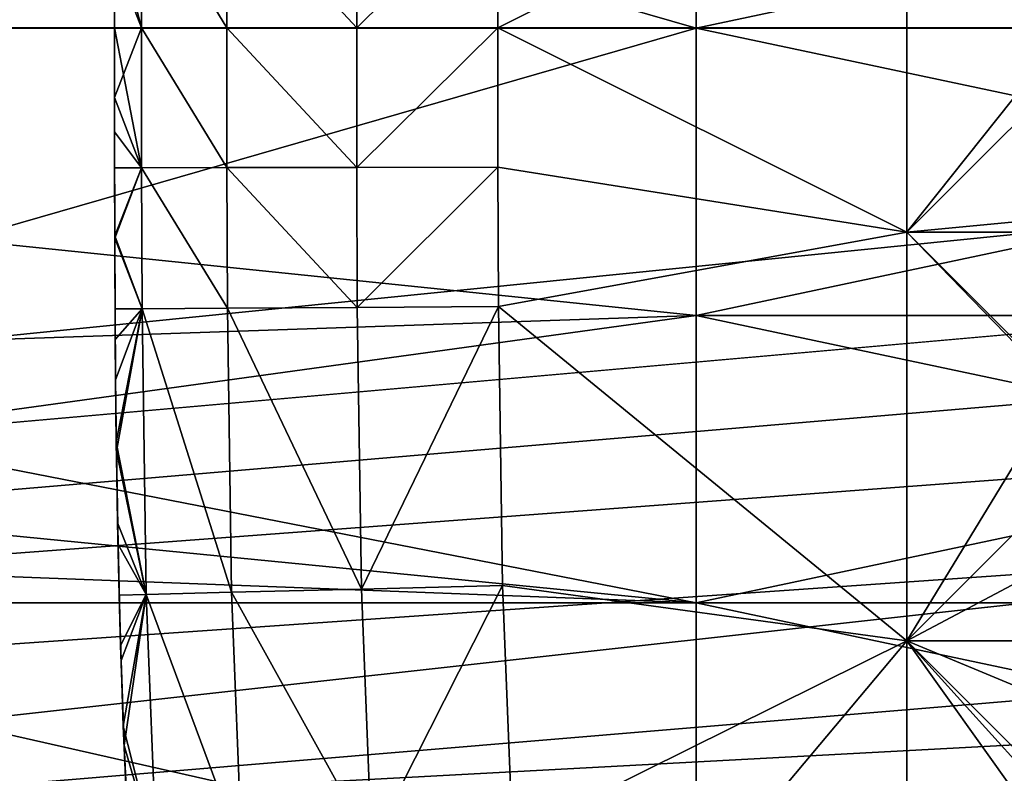
# Model space of a CAD drawing. Units: inches. Extents: x -9 to 14.7, y -14 to 9.
# Drawn here: x 7.5 to 7.8, y -0.2 to 0 of the extents above; entities that cross this region are included whole.
import ezdxf

# ---------------------------------------------------------------- set-up
doc = ezdxf.new("R2010")
doc.units = ezdxf.units.IN
doc.header["$MEASUREMENT"] = 0
for name, color, linetype in [('TABLE-BRACKET', 6, 'Continuous'), ('TABLE-GLIDE', 6, 'Continuous'), ('TABLE-LEG', 6, 'Continuous'), ('TABLE-TOP', 6, 'Continuous')]:
    doc.layers.add(name, color=color, linetype=linetype)

msp = doc.modelspace()

# ---------------------------------------------------------------- linework, layer by layer
at = {"layer": 'TABLE-BRACKET'}
for points in [[(7.71071, 0.07382, 20.374), (7.522, 0.05435, 20.374), (7.71071, 0, 20.374)], [(7.71071, 0.07382, 20.29526), (7.71071, 0, 20.29526), (7.522, 0.05435, 20.29526)], [(8.05899, 0.07382, 20.374), (7.71071, 0.07382, 20.374), (7.71071, 0, 20.374)], [(8.05899, 0.07382, 20.374), (7.71071, 0, 20.374), (8.05899, 0, 20.374)], [(7.71071, 0.07382, 20.29526), (8.05899, 0.07382, 20.29526), (8.05899, 0, 20.29526)], [(7.71071, 0.07382, 20.29526), (8.05899, 0, 20.29526), (7.71071, 0, 20.29526)], [(7.522, 0.05435, 20.374), (7.53237, 0, 20.374), (7.71071, 0, 20.374)], [(7.71071, 0, 20.29526), (7.53237, 0, 20.29526), (7.522, 0.05435, 20.29526)], [(7.522, -0.05434, 20.374), (7.71071, -0.07382, 20.374), (7.71071, 0, 20.374)], [(7.71071, 0, 20.374), (7.53237, 0, 20.374), (7.522, -0.05434, 20.374)], [(7.71071, -0.07382, 20.29526), (7.522, -0.05434, 20.29526), (7.71071, 0, 20.29526)], [(7.71071, 0, 20.29526), (7.522, -0.05434, 20.29526), (7.53237, 0, 20.29526)], [(8.05899, 0, 20.374), (7.71071, 0, 20.374), (7.71071, -0.07382, 20.374)], [(8.05899, 0, 20.374), (7.71071, -0.07382, 20.374), (8.05899, -0.07382, 20.374)], [(7.71071, 0, 20.29526), (8.05899, 0, 20.29526), (8.05899, -0.07382, 20.29526)], [(7.71071, 0, 20.29526), (8.05899, -0.07382, 20.29526), (7.71071, -0.07382, 20.29526)], [(7.71071, -0.07382, 20.374), (7.522, -0.05434, 20.374), (7.5083, -0.08079, 20.374)], [(7.71071, -0.07382, 20.29526), (7.5083, -0.08079, 20.29526), (7.522, -0.05434, 20.29526)], [(7.5083, -0.08079, 20.374), (7.48912, -0.1044, 20.374), (7.71071, -0.07382, 20.374)], [(7.71071, -0.14764, 20.374), (7.71071, -0.07382, 20.374), (7.48912, -0.1044, 20.374)], [(7.71071, -0.07382, 20.29526), (7.48912, -0.1044, 20.29526), (7.5083, -0.08079, 20.29526)], [(7.71071, -0.14764, 20.29526), (7.48912, -0.1044, 20.29526), (7.71071, -0.07382, 20.29526)], [(8.05899, -0.07382, 20.374), (7.71071, -0.07382, 20.374), (7.71071, -0.14764, 20.374)], [(8.05899, -0.07382, 20.374), (7.71071, -0.14764, 20.374), (8.05899, -0.14764, 20.374)], [(7.71071, -0.07382, 20.29526), (8.05899, -0.07382, 20.29526), (8.05899, -0.14764, 20.29526)], [(7.71071, -0.07382, 20.29526), (8.05899, -0.14764, 20.29526), (7.71071, -0.14764, 20.29526)], [(7.48912, -0.1044, 20.374), (7.46552, -0.12357, 20.374), (7.71071, -0.14764, 20.374)], [(7.48912, -0.1044, 20.29526), (7.71071, -0.14764, 20.29526), (7.46552, -0.12357, 20.29526)], [(7.71071, -0.14764, 20.374), (7.46552, -0.12357, 20.374), (7.43907, -0.13727, 20.374)], [(7.71071, -0.14764, 20.29526), (7.43907, -0.13727, 20.29526), (7.46552, -0.12357, 20.29526)], [(7.71071, -0.14764, 20.374), (7.43907, -0.13727, 20.374), (7.38473, -0.14764, 20.374)], [(7.71071, -0.14764, 20.29526), (7.38473, -0.14764, 20.29526), (7.43907, -0.13727, 20.29526)], [(7.01416, -0.22146, 20.374), (7.71071, -0.22146, 20.374), (7.38473, -0.14764, 20.374)], [(7.01416, -0.22146, 20.29526), (7.38473, -0.14764, 20.29526), (7.71071, -0.22146, 20.29526)], [(7.71071, -0.22146, 20.374), (7.71071, -0.14764, 20.374), (7.38473, -0.14764, 20.374)], [(7.71071, -0.22146, 20.29526), (7.38473, -0.14764, 20.29526), (7.71071, -0.14764, 20.29526)], [(8.05899, -0.14764, 20.374), (7.71071, -0.14764, 20.374), (7.71071, -0.22146, 20.374)], [(8.05899, -0.14764, 20.374), (7.71071, -0.22146, 20.374), (8.05899, -0.22146, 20.374)], [(7.71071, -0.14764, 20.29526), (8.05899, -0.14764, 20.29526), (8.05899, -0.22146, 20.29526)], [(7.71071, -0.14764, 20.29526), (8.05899, -0.22146, 20.29526), (7.71071, -0.22146, 20.29526)]]:
    msp.add_3dface(points, dxfattribs=at)
at = {"layer": 'TABLE-GLIDE'}
for points in [[(7.76482, 0.05259, 0.07872), (7.65985, 0.03592, 0.07872), (7.65983, 0.0001, 0.07872)], [(7.65983, 0.0001, 0.07872), (7.76482, -0.05239, 0.07872), (7.76482, 0.05259, 0.07872)], [(7.65983, 0.0001, -0.00002), (7.76482, 0.05259, -0.00002), (7.76482, -0.05239, -0.00002)], [(7.76482, 0.05259, -0.00002), (7.65983, 0.0001, -0.00002), (7.65985, 0.03592, -0.00002)], [(7.65985, 0.03592, 0.07872), (7.76482, 0.05259, 0.07872), (7.65983, 0.0001, 0.07872)], [(7.76482, -0.05239, 0.07872), (7.65983, 0.0001, 0.07872), (7.76482, 0.05259, 0.07872)], [(7.65985, 0.03592, 0.43305), (7.65983, 0.0001, 0.43305), (7.76482, 0.05259, 0.43305)], [(7.76482, 0.05259, 0.43305), (7.65983, 0.0001, 0.43305), (7.76482, -0.05239, 0.43305)], [(7.8698, 0.05259, 0.07872), (7.76482, 0.05259, 0.07872), (7.76482, -0.05239, 0.07872)], [(7.8698, 0.05259, 0.07872), (7.76482, -0.05239, 0.07872), (7.8698, -0.05239, 0.07872)], [(7.76482, 0.05259, -0.00002), (7.8698, 0.05259, -0.00002), (7.8698, -0.05239, -0.00002)], [(7.76482, 0.05259, -0.00002), (7.8698, -0.05239, -0.00002), (7.76482, -0.05239, -0.00002)], [(7.76482, 0.05259, 0.07872), (7.8698, 0.05259, 0.07872), (7.8698, -0.05239, 0.07872)], [(7.76482, 0.05259, 0.07872), (7.8698, -0.05239, 0.07872), (7.76482, -0.05239, 0.07872)], [(7.80334, -0.00403, 0.43305), (7.80334, 0.00423, 0.43305), (7.76482, 0.05259, 0.43305)], [(7.76482, -0.05239, 0.43305), (7.80334, -0.00403, 0.43305), (7.76482, 0.05259, 0.43305)], [(7.56141, 0.01806, 0.17715), (7.56833, 0.03605, 0.14092), (7.56832, 0.0001, 0.14092)], [(7.56141, 0.02685, 0.33463), (7.56832, 0.0001, 0.37086), (7.56833, 0.03605, 0.37086)], [(7.59023, 0.0001, 0.10755), (7.56832, 0.0001, 0.14092), (7.56833, 0.03605, 0.14092)], [(7.59023, 0.0001, 0.40423), (7.56833, 0.03605, 0.37086), (7.56832, 0.0001, 0.37086)], [(7.59023, 0.0001, 0.10755), (7.56833, 0.03605, 0.14092), (7.59025, 0.03602, 0.10755)], [(7.59023, 0.0001, 0.40423), (7.59025, 0.03602, 0.40423), (7.56833, 0.03605, 0.37086)], [(7.6236, 0.0001, 0.08563), (7.59023, 0.0001, 0.10755), (7.59025, 0.03602, 0.10755)], [(7.6236, 0.0001, 0.42614), (7.59025, 0.03602, 0.40423), (7.59023, 0.0001, 0.40423)], [(7.6236, 0.0001, 0.08563), (7.59025, 0.03602, 0.10755), (7.62362, 0.03597, 0.08563)], [(7.6236, 0.0001, 0.42614), (7.62362, 0.03597, 0.42614), (7.59025, 0.03602, 0.40423)], [(7.6236, 0.0001, 0.08563), (7.62362, 0.03597, 0.08563), (7.65985, 0.03592, 0.07872)], [(7.6236, 0.0001, 0.42614), (7.65985, 0.03592, 0.43305), (7.62362, 0.03597, 0.42614)], [(7.6236, 0.0001, 0.08563), (7.65985, 0.03592, 0.07872), (7.65983, 0.0001, 0.07872)], [(7.6236, 0.0001, 0.42614), (7.65983, 0.0001, 0.43305), (7.65985, 0.03592, 0.43305)], [(7.65985, 0.03592, 0.07872), (7.65985, 0.03592, -0.00002), (7.65983, 0.0001, -0.00002)], [(7.65985, 0.03592, 0.07872), (7.65983, 0.0001, -0.00002), (7.65983, 0.0001, 0.07872)], [(7.56141, 0.0001, 0.33463), (7.56141, 0.02685, 0.33463), (7.56141, 0.01806, 0.17715)], [(7.56141, 0.02685, 0.33463), (7.56141, 0.0001, 0.33463), (7.56832, 0.0001, 0.37086)], [(7.56141, 0.0001, 0.33463), (7.56141, 0.01806, 0.17715), (7.56141, 0.0001, 0.17715)], [(7.56832, 0.0001, 0.14092), (7.56141, 0.0001, 0.17715), (7.56141, 0.01806, 0.17715)], [(7.56141, -0.02665, 0.33463), (7.56141, 0.0001, 0.33463), (7.56141, 0.0001, 0.17715)], [(7.56141, -0.02665, 0.33463), (7.56141, 0.0001, 0.17715), (7.56141, -0.01785, 0.17715)], [(7.56141, 0.0001, 0.17715), (7.56832, 0.0001, 0.14092), (7.56141, -0.01785, 0.17715)], [(7.56141, -0.01785, 0.17715), (7.56832, 0.0001, 0.14092), (7.56833, -0.03585, 0.14092)], [(7.56141, 0.0001, 0.33463), (7.56141, -0.02665, 0.33463), (7.56833, -0.03585, 0.37086)], [(7.56141, 0.0001, 0.33463), (7.56833, -0.03585, 0.37086), (7.56832, 0.0001, 0.37086)], [(7.59025, -0.03581, 0.10755), (7.56833, -0.03585, 0.14092), (7.56832, 0.0001, 0.14092)], [(7.59025, -0.03581, 0.10755), (7.56832, 0.0001, 0.14092), (7.59023, 0.0001, 0.10755)], [(7.59025, -0.03581, 0.40423), (7.59023, 0.0001, 0.40423), (7.56832, 0.0001, 0.37086)], [(7.59025, -0.03581, 0.40423), (7.56832, 0.0001, 0.37086), (7.56833, -0.03585, 0.37086)], [(7.62362, -0.03577, 0.08563), (7.59025, -0.03581, 0.10755), (7.59023, 0.0001, 0.10755)], [(7.62362, -0.03577, 0.08563), (7.59023, 0.0001, 0.10755), (7.6236, 0.0001, 0.08563)], [(7.62362, -0.03577, 0.42614), (7.6236, 0.0001, 0.42614), (7.59023, 0.0001, 0.40423)], [(7.62362, -0.03577, 0.42614), (7.59023, 0.0001, 0.40423), (7.59025, -0.03581, 0.40423)], [(7.62362, -0.03577, 0.08563), (7.6236, 0.0001, 0.08563), (7.65983, 0.0001, 0.07872)], [(7.65983, 0.0001, 0.43305), (7.6236, 0.0001, 0.42614), (7.62362, -0.03577, 0.42614)], [(7.62362, -0.03577, 0.08563), (7.65983, 0.0001, 0.07872), (7.65985, -0.03572, 0.07872)], [(7.65983, 0.0001, 0.43305), (7.62362, -0.03577, 0.42614), (7.65985, -0.03572, 0.43305)], [(7.65983, 0.0001, 0.07872), (7.65983, 0.0001, -0.00002), (7.65985, -0.03572, -0.00002)], [(7.65983, 0.0001, 0.07872), (7.65985, -0.03572, -0.00002), (7.65985, -0.03572, 0.07872)], [(7.65983, 0.0001, 0.07872), (7.65985, -0.03572, 0.07872), (7.76482, -0.05239, 0.07872)], [(7.65985, -0.03572, -0.00002), (7.65983, 0.0001, -0.00002), (7.76482, -0.05239, -0.00002)], [(7.76482, -0.05239, 0.07872), (7.65985, -0.03572, 0.07872), (7.65983, 0.0001, 0.07872)], [(7.65983, 0.0001, 0.43305), (7.65985, -0.03572, 0.43305), (7.76482, -0.05239, 0.43305)], [(7.80334, -0.00403, 0.43305), (7.76482, -0.05239, 0.43305), (7.80343, -0.04877, 0.43305)], [(7.56141, -0.02665, 0.33463), (7.56141, -0.01785, 0.17715), (7.56142, -0.03585, 0.17715)], [(7.56141, -0.01785, 0.17715), (7.56833, -0.03585, 0.14092), (7.56142, -0.03585, 0.17715)], [(7.56146, -0.05335, 0.33463), (7.56141, -0.02665, 0.33463), (7.56142, -0.03585, 0.17715)], [(7.56141, -0.02665, 0.33463), (7.56146, -0.05335, 0.33463), (7.56833, -0.03585, 0.37086)], [(7.56146, -0.05335, 0.33463), (7.56142, -0.03585, 0.17715), (7.56146, -0.05395, 0.17715)], [(7.56833, -0.03585, 0.14092), (7.56146, -0.05395, 0.17715), (7.56142, -0.03585, 0.17715)], [(7.56146, -0.05395, 0.17715), (7.56833, -0.03585, 0.14092), (7.56846, -0.07208, 0.14092)], [(7.56846, -0.07208, 0.37086), (7.56833, -0.03585, 0.37086), (7.56146, -0.05335, 0.33463)], [(7.59037, -0.07195, 0.10755), (7.56833, -0.03585, 0.14092), (7.59025, -0.03581, 0.10755)], [(7.59037, -0.07195, 0.40423), (7.59025, -0.03581, 0.40423), (7.56833, -0.03585, 0.37086)], [(7.59037, -0.07195, 0.10755), (7.56846, -0.07208, 0.14092), (7.56833, -0.03585, 0.14092)], [(7.59037, -0.07195, 0.40423), (7.56833, -0.03585, 0.37086), (7.56846, -0.07208, 0.37086)], [(7.62374, -0.07175, 0.08563), (7.59025, -0.03581, 0.10755), (7.62362, -0.03577, 0.08563)], [(7.62374, -0.07175, 0.42614), (7.62362, -0.03577, 0.42614), (7.59025, -0.03581, 0.40423)], [(7.62374, -0.07175, 0.08563), (7.59037, -0.07195, 0.10755), (7.59025, -0.03581, 0.10755)], [(7.62374, -0.07175, 0.42614), (7.59025, -0.03581, 0.40423), (7.59037, -0.07195, 0.40423)], [(7.62374, -0.07175, 0.08563), (7.62362, -0.03577, 0.08563), (7.65985, -0.03572, 0.07872)], [(7.62374, -0.07175, 0.42614), (7.65985, -0.03572, 0.43305), (7.62362, -0.03577, 0.42614)], [(7.62374, -0.07175, 0.08563), (7.65985, -0.03572, 0.07872), (7.65997, -0.07153, 0.07872)], [(7.62374, -0.07175, 0.42614), (7.65997, -0.07153, 0.43305), (7.65985, -0.03572, 0.43305)], [(7.65985, -0.03572, 0.07872), (7.65985, -0.03572, -0.00002), (7.65997, -0.07153, -0.00002)], [(7.65985, -0.03572, 0.07872), (7.65997, -0.07153, -0.00002), (7.65997, -0.07153, 0.07872)], [(7.65997, -0.07153, 0.07872), (7.76482, -0.05239, 0.07872), (7.65985, -0.03572, 0.07872)], [(7.65985, -0.03572, -0.00002), (7.76482, -0.05239, -0.00002), (7.65997, -0.07153, -0.00002)], [(7.76482, -0.05239, 0.07872), (7.65997, -0.07153, 0.07872), (7.65985, -0.03572, 0.07872)], [(7.65985, -0.03572, 0.43305), (7.65997, -0.07153, 0.43305), (7.76482, -0.05239, 0.43305)], [(7.80343, -0.04877, 0.43305), (7.76482, -0.05239, 0.43305), (7.80412, -0.09287, 0.43305)], [(7.76482, -0.15738, 0.07872), (7.76482, -0.05239, 0.07872), (7.65997, -0.07153, 0.07872)], [(7.65997, -0.07153, -0.00002), (7.76482, -0.05239, -0.00002), (7.76482, -0.15738, -0.00002)], [(7.76482, -0.05239, 0.07872), (7.76482, -0.15738, 0.07872), (7.65997, -0.07153, 0.07872)], [(7.76482, -0.15738, 0.43305), (7.76482, -0.05239, 0.43305), (7.65997, -0.07153, 0.43305)], [(7.8698, -0.05239, 0.07872), (7.76482, -0.05239, 0.07872), (7.76482, -0.15738, 0.07872)], [(7.8698, -0.05239, 0.07872), (7.76482, -0.15738, 0.07872), (7.8698, -0.15738, 0.07872)], [(7.76482, -0.05239, -0.00002), (7.8698, -0.05239, -0.00002), (7.8698, -0.15738, -0.00002)], [(7.76482, -0.05239, -0.00002), (7.8698, -0.15738, -0.00002), (7.76482, -0.15738, -0.00002)], [(7.76482, -0.05239, 0.07872), (7.8698, -0.05239, 0.07872), (7.8698, -0.15738, 0.07872)], [(7.76482, -0.05239, 0.07872), (7.8698, -0.15738, 0.07872), (7.76482, -0.15738, 0.07872)], [(7.76482, -0.05239, 0.43305), (7.76482, -0.15738, 0.43305), (7.80412, -0.09287, 0.43305)], [(7.56146, -0.05395, 0.17715), (7.5616, -0.07994, 0.33463), (7.56146, -0.05335, 0.33463)], [(7.56846, -0.07208, 0.37086), (7.56146, -0.05335, 0.33463), (7.5616, -0.07994, 0.33463)], [(7.56146, -0.05395, 0.17715), (7.56155, -0.07212, 0.17715), (7.5616, -0.07994, 0.33463)], [(7.56146, -0.05395, 0.17715), (7.56846, -0.07208, 0.14092), (7.56155, -0.07212, 0.17715)], [(7.56846, -0.07208, 0.14092), (7.56169, -0.09037, 0.17715), (7.56155, -0.07212, 0.17715)], [(7.5616, -0.07994, 0.33463), (7.56155, -0.07212, 0.17715), (7.56169, -0.09037, 0.17715)], [(7.56846, -0.07208, 0.37086), (7.5616, -0.07994, 0.33463), (7.56186, -0.10638, 0.33463)], [(7.56169, -0.09037, 0.17715), (7.56846, -0.07208, 0.14092), (7.5619, -0.10869, 0.17715)], [(7.56951, -0.14546, 0.37086), (7.56846, -0.07208, 0.37086), (7.56186, -0.10638, 0.33463)], [(7.5619, -0.10869, 0.17715), (7.56846, -0.07208, 0.14092), (7.56951, -0.14546, 0.14092)], [(7.59142, -0.14491, 0.10755), (7.56846, -0.07208, 0.14092), (7.59037, -0.07195, 0.10755)], [(7.59142, -0.14491, 0.40423), (7.59037, -0.07195, 0.40423), (7.56846, -0.07208, 0.37086)], [(7.59142, -0.14491, 0.10755), (7.56951, -0.14546, 0.14092), (7.56846, -0.07208, 0.14092)], [(7.59142, -0.14491, 0.40423), (7.56846, -0.07208, 0.37086), (7.56951, -0.14546, 0.37086)], [(7.62477, -0.14407, 0.08563), (7.59037, -0.07195, 0.10755), (7.62374, -0.07175, 0.08563)], [(7.62477, -0.14407, 0.42614), (7.62374, -0.07175, 0.42614), (7.59037, -0.07195, 0.40423)], [(7.62477, -0.14407, 0.08563), (7.59142, -0.14491, 0.10755), (7.59037, -0.07195, 0.10755)], [(7.62477, -0.14407, 0.42614), (7.59037, -0.07195, 0.40423), (7.59142, -0.14491, 0.40423)], [(7.62477, -0.14407, 0.08563), (7.62374, -0.07175, 0.08563), (7.65997, -0.07153, 0.07872)], [(7.62477, -0.14407, 0.42614), (7.65997, -0.07153, 0.43305), (7.62374, -0.07175, 0.42614)], [(7.62477, -0.14407, 0.08563), (7.65997, -0.07153, 0.07872), (7.66099, -0.14316, 0.07872)], [(7.62477, -0.14407, 0.42614), (7.66099, -0.14316, 0.43305), (7.65997, -0.07153, 0.43305)], [(7.65997, -0.07153, 0.07872), (7.65997, -0.07153, -0.00002), (7.66099, -0.14316, -0.00002)], [(7.65997, -0.07153, 0.07872), (7.66099, -0.14316, -0.00002), (7.66099, -0.14316, 0.07872)], [(7.66099, -0.14316, 0.07872), (7.76482, -0.15738, 0.07872), (7.65997, -0.07153, 0.07872)], [(7.76482, -0.15738, -0.00002), (7.66099, -0.14316, -0.00002), (7.65997, -0.07153, -0.00002)], [(7.66099, -0.14316, 0.07872), (7.65997, -0.07153, 0.07872), (7.76482, -0.15738, 0.07872)], [(7.76482, -0.15738, 0.43305), (7.65997, -0.07153, 0.43305), (7.66099, -0.14316, 0.43305)], [(7.56186, -0.10638, 0.33463), (7.5616, -0.07994, 0.33463), (7.56169, -0.09037, 0.17715)], [(7.56186, -0.10638, 0.33463), (7.56169, -0.09037, 0.17715), (7.5619, -0.10869, 0.17715)], [(7.76482, -0.15738, 0.43305), (7.80598, -0.13554, 0.43305), (7.80412, -0.09287, 0.43305)], [(7.5619, -0.10869, 0.17715), (7.5623, -0.13261, 0.33463), (7.56186, -0.10638, 0.33463)], [(7.56951, -0.14546, 0.37086), (7.56186, -0.10638, 0.33463), (7.5623, -0.13261, 0.33463)], [(7.5619, -0.10869, 0.17715), (7.56219, -0.12711, 0.17715), (7.5623, -0.13261, 0.33463)], [(7.56951, -0.14546, 0.14092), (7.56219, -0.12711, 0.17715), (7.5619, -0.10869, 0.17715)], [(7.5623, -0.13261, 0.33463), (7.56219, -0.12711, 0.17715), (7.5626, -0.14564, 0.17715)], [(7.56219, -0.12711, 0.17715), (7.56951, -0.14546, 0.14092), (7.5626, -0.14564, 0.17715)], [(7.56295, -0.15857, 0.33463), (7.5623, -0.13261, 0.33463), (7.5626, -0.14564, 0.17715)], [(7.56951, -0.14546, 0.37086), (7.5623, -0.13261, 0.33463), (7.56295, -0.15857, 0.33463)], [(7.76482, -0.15738, 0.43305), (7.80963, -0.17605, 0.43305), (7.80598, -0.13554, 0.43305)], [(7.62737, -0.20971, 0.08563), (7.59142, -0.14491, 0.10755), (7.62477, -0.14407, 0.08563)], [(7.62737, -0.20971, 0.42614), (7.62477, -0.14407, 0.42614), (7.59142, -0.14491, 0.40423)], [(7.62737, -0.20971, 0.08563), (7.62477, -0.14407, 0.08563), (7.66099, -0.14316, 0.07872)], [(7.62737, -0.20971, 0.42614), (7.66099, -0.14316, 0.43305), (7.62477, -0.14407, 0.42614)], [(7.62737, -0.20971, 0.08563), (7.66099, -0.14316, 0.07872), (7.66354, -0.2076, 0.07872)], [(7.62737, -0.20971, 0.42614), (7.66354, -0.2076, 0.43305), (7.66099, -0.14316, 0.43305)], [(7.66099, -0.14316, 0.07872), (7.66099, -0.14316, -0.00002), (7.66354, -0.2076, -0.00002)], [(7.66099, -0.14316, 0.07872), (7.66354, -0.2076, -0.00002), (7.66354, -0.2076, 0.07872)], [(7.76482, -0.15738, 0.07872), (7.66099, -0.14316, 0.07872), (7.66354, -0.2076, 0.07872)], [(7.76482, -0.15738, -0.00002), (7.66354, -0.2076, -0.00002), (7.66099, -0.14316, -0.00002)], [(7.66099, -0.14316, 0.07872), (7.76482, -0.15738, 0.07872), (7.66354, -0.2076, 0.07872)], [(7.66354, -0.2076, 0.43305), (7.76482, -0.15738, 0.43305), (7.66099, -0.14316, 0.43305)], [(7.5626, -0.14564, 0.17715), (7.56951, -0.14546, 0.14092), (7.56307, -0.16242, 0.17715)], [(7.56295, -0.15857, 0.33463), (7.5626, -0.14564, 0.17715), (7.56307, -0.16242, 0.17715)], [(7.56951, -0.14546, 0.37086), (7.56295, -0.15857, 0.33463), (7.56387, -0.18423, 0.33463)], [(7.56951, -0.14546, 0.14092), (7.56366, -0.17929, 0.17715), (7.56307, -0.16242, 0.17715)], [(7.56366, -0.17929, 0.17715), (7.56951, -0.14546, 0.14092), (7.57217, -0.21292, 0.14092)], [(7.56951, -0.14546, 0.37086), (7.56387, -0.18423, 0.33463), (7.57217, -0.21292, 0.37086)], [(7.59405, -0.21164, 0.10755), (7.56951, -0.14546, 0.14092), (7.59142, -0.14491, 0.10755)], [(7.59405, -0.21164, 0.40423), (7.59142, -0.14491, 0.40423), (7.56951, -0.14546, 0.37086)], [(7.59405, -0.21164, 0.10755), (7.57217, -0.21292, 0.14092), (7.56951, -0.14546, 0.14092)], [(7.59405, -0.21164, 0.40423), (7.56951, -0.14546, 0.37086), (7.57217, -0.21292, 0.37086)], [(7.62737, -0.20971, 0.08563), (7.59405, -0.21164, 0.10755), (7.59142, -0.14491, 0.10755)], [(7.62737, -0.20971, 0.42614), (7.59142, -0.14491, 0.40423), (7.59405, -0.21164, 0.40423)], [(7.56307, -0.16242, 0.17715), (7.56387, -0.18423, 0.33463), (7.56295, -0.15857, 0.33463)], [(7.66354, -0.2076, 0.07872), (7.76482, -0.26237, 0.07872), (7.76482, -0.15738, 0.07872)], [(7.66354, -0.2076, -0.00002), (7.76482, -0.15738, -0.00002), (7.76482, -0.26237, -0.00002)], [(7.66354, -0.2076, 0.07872), (7.76482, -0.15738, 0.07872), (7.76482, -0.26237, 0.07872)], [(7.66354, -0.2076, 0.43305), (7.66878, -0.27187, 0.43305), (7.76482, -0.15738, 0.43305)], [(7.66878, -0.27187, 0.43305), (7.76482, -0.36735, 0.43305), (7.76482, -0.15738, 0.43305)], [(7.8698, -0.15738, 0.07872), (7.76482, -0.15738, 0.07872), (7.76482, -0.26237, 0.07872)], [(7.8698, -0.15738, 0.07872), (7.76482, -0.26237, 0.07872), (7.8698, -0.26237, 0.07872)], [(7.76482, -0.15738, -0.00002), (7.8698, -0.15738, -0.00002), (7.8698, -0.26237, -0.00002)], [(7.76482, -0.15738, -0.00002), (7.8698, -0.26237, -0.00002), (7.76482, -0.26237, -0.00002)], [(7.76482, -0.15738, 0.07872), (7.8698, -0.15738, 0.07872), (7.8698, -0.26237, 0.07872)], [(7.76482, -0.15738, 0.07872), (7.8698, -0.26237, 0.07872), (7.76482, -0.26237, 0.07872)], [(7.76482, -0.36735, 0.43305), (7.82144, -0.23682, 0.43305), (7.76482, -0.15738, 0.43305)], [(7.81571, -0.21368, 0.43305), (7.76482, -0.15738, 0.43305), (7.82144, -0.23682, 0.43305)], [(7.76482, -0.15738, 0.43305), (7.81571, -0.21368, 0.43305), (7.80963, -0.17605, 0.43305)], [(7.56307, -0.16242, 0.17715), (7.56366, -0.17929, 0.17715), (7.56387, -0.18423, 0.33463)], [(7.56387, -0.18423, 0.33463), (7.56366, -0.17929, 0.17715), (7.56438, -0.19626, 0.17715)], [(7.56366, -0.17929, 0.17715), (7.57217, -0.21292, 0.14092), (7.56438, -0.19626, 0.17715)], [(7.56508, -0.20951, 0.33463), (7.56387, -0.18423, 0.33463), (7.56438, -0.19626, 0.17715)], [(7.57217, -0.21292, 0.37086), (7.56387, -0.18423, 0.33463), (7.56508, -0.20951, 0.33463)]]:
    msp.add_3dface(points, dxfattribs=at)
at = {"layer": 'TABLE-LEG'}
for points in [[(8.59875, 0.02829, 0.43305), (5.0088, -0.33338, 10.26439), (5.0088, 0.33358, 10.26439)], [(1.3677, 0.0001, 20.25589), (8.68231, 0.0001, 0.43305), (5.06301, 0.32001, 10.2632)], [(8.68231, 0.0001, 0.43305), (8.68231, 0.04934, 0.43305), (5.06301, 0.32001, 10.2632)], [(8.59875, 0.02829, 0.43305), (8.59875, -0.02809, 0.43305), (5.0088, -0.33338, 10.26439)], [(8.68231, 0.0001, 0.43305), (1.3677, 0.0001, 20.25589), (5.06301, -0.3198, 10.2632)], [(8.68231, -0.04914, 0.43305), (8.68231, 0.0001, 0.43305), (5.06301, -0.3198, 10.2632)], [(8.59875, -0.02809, 0.43305), (8.59875, -0.08447, 0.43305), (5.0088, -0.33338, 10.26439)], [(5.06301, -0.3198, 10.2632), (6.88877, -0.24831, 5.31366), (8.68231, -0.04914, 0.43305)], [(8.68231, -0.09838, 0.43305), (8.68231, -0.04914, 0.43305), (6.88877, -0.24831, 5.31366)], [(8.59875, -0.14085, 0.43305), (5.0088, -0.33338, 10.26439), (8.59875, -0.08447, 0.43305)], [(8.68231, -0.09838, 0.43305), (6.88877, -0.24831, 5.31366), (8.68231, -0.14762, 0.43305)], [(8.59875, -0.14085, 0.43305), (8.59875, -0.19724, 0.43305), (5.0088, -0.33338, 10.26439)], [(8.68231, -0.14762, 0.43305), (6.88877, -0.24831, 5.31366), (8.68231, -0.19686, 0.43305)]]:
    msp.add_3dface(points, dxfattribs=at)
at = {"layer": 'TABLE-TOP'}
for points in [[(-8.9561, 0, 20.374), (8.9561, 0, 20.374), (8.84598, 1.40107, 20.374), (-8.84598, 1.40107, 20.374)], [(-8.9561, 0, 21.2401), (8.9561, 0, 21.2401), (8.84598, 1.40107, 21.2401), (-8.84598, 1.40107, 21.2401)], [(-8.84624, -1.40111, 20.374), (8.84624, -1.40111, 20.374), (8.9561, 0, 20.374), (-8.9561, 0, 20.374)], [(-8.84624, -1.40111, 21.2401), (8.84624, -1.40111, 21.2401), (8.9561, 0, 21.2401), (-8.9561, 0, 21.2401)]]:
    msp.add_3dface(points, dxfattribs=at)

doc.saveas('drawing.dxf')
